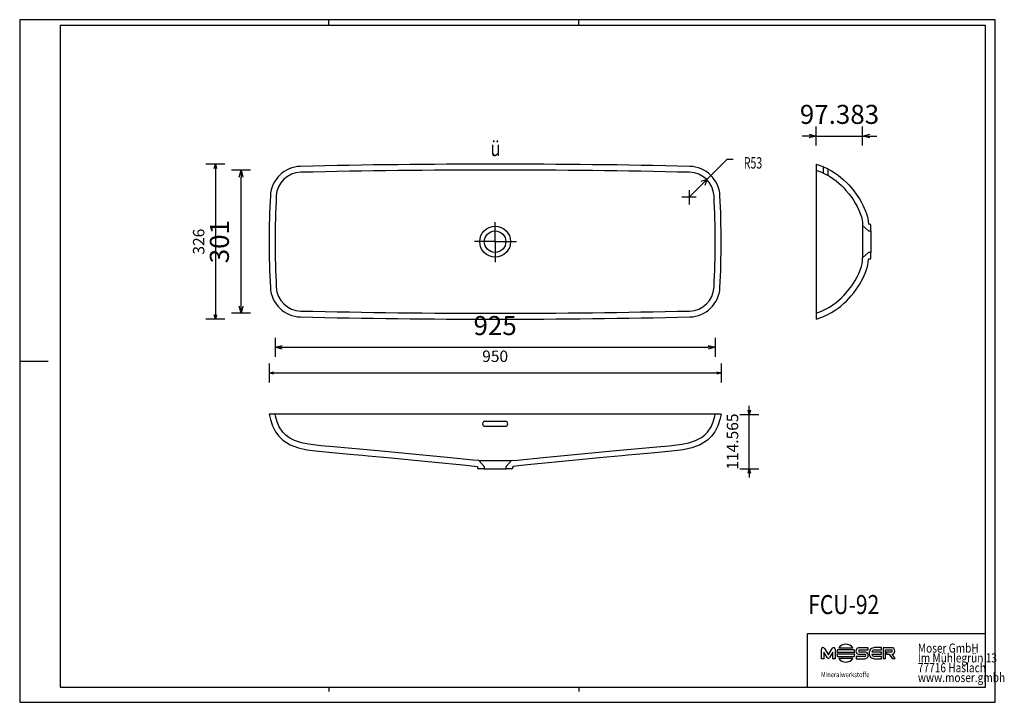
# Model space of a CAD drawing. Units: millimetres. Extents: x 35642 to 37711, y -85789 to -84354.
import ezdxf

# ---------------------------------------------------------------- set-up
doc = ezdxf.new("R2010")
doc.units = ezdxf.units.MM
doc.layers.add('FCU-92', color=7, linetype='Continuous', lineweight=25, true_color=0x000000)
doc.styles.add('ARIAL', font='ARIAL')
doc.styles.add('CENTURY GOTHIC', font='CENTURY GOTHIC')
doc.styles.add('HELV-HFT', font='HELV-HFT')
doc.styles.add('HLV-L', font='HLV-L')
doc.styles.add('ROMAN', font='ROMAN')
doc.dimstyles.new('ISO-25', dxfattribs={"dimtxt": 2.5, "dimasz": 2.5, "dimexe": 1.25, "dimexo": 0.625, "dimtad": 1, "dimtxsty": 'Standard', "dimcen": 2.5, "dimadec": 0, "dimazin": 0, "dimtfac": 1, "dimtmove": 0, "dimatfit": 3, "dimfxl": 0, "dimarcsym": 0})

# ---------------------------------------------------------------- blocks, each defined once
blk = doc.blocks.new('_OPEN30')
at = {"color": 0, "linetype": 'ByBlock', "lineweight": -2}
for p, q in [((-1, 0.267949), (0, 0)), ((0, 0), (-1, -0.267949)), ((0, 0), (-1, 0))]:
    blk.add_line(p, q, dxfattribs=at)
blk = doc.blocks.new('*D146')
at = {"layer": 'Defpoints', "color": 0}
for p in [(37413.5, -84598.2), (37316.1, -84657.5), (37413.5, -84821.1)]:
    blk.add_point(p, dxfattribs=at)
at = {"layer": 'FCU-92', "color": 18, "linetype": 'Continuous', "lineweight": -2, "ltscale": 50}
for p, q in [((37316.1, -84618.2), (37316.1, -84578.2)), ((37413.5, -84618.2), (37413.5, -84578.2)), ((37301.1, -84598.2), (37286.1, -84598.2)), ((37316.1, -84598.2), (37413.5, -84598.2)), ((37428.5, -84598.2), (37443.5, -84598.2))]:
    blk.add_line(p, q, dxfattribs=at)
at = {"layer": 'FCU-92', "color": 18, "lineweight": -2, "xscale": 15.00000059604645, "yscale": 15.00000059604645, "zscale": 15.00000059604645}
blk.add_blockref('_OPEN30', (37316.1, -84598.2), dxfattribs=at)
at = {"layer": 'FCU-92', "color": 18, "lineweight": -2, "xscale": 15.00000059604645, "yscale": 15.00000059604645, "zscale": 15.00000059604645, "rotation": 180}
blk.add_blockref('_OPEN30', (37413.5, -84598.2), dxfattribs=at)
at = {"layer": 'FCU-92', "color": 0, "linetype": 'Continuous', "lineweight": 25, "insert": (37364.8, -84557.8), "char_height": 40, "attachment_point": 5, "style": 'ARIAL'}
blk.add_mtext('97.383', dxfattribs=at)
blk = doc.blocks.new('*D148')
at = {"layer": 'Defpoints', "color": 0}
for p in [(36641.1, -84657.2), (36053.1, -84983.2), (36641.1, -84983.2)]:
    blk.add_point(p, dxfattribs=at)
at = {"layer": 'FCU-92', "color": 18, "linetype": 'Continuous', "lineweight": -2, "ltscale": 50}
for p, q in [((36073.1, -84657.2), (36033.1, -84657.2)), ((36053.1, -84666.2), (36053.1, -84974.2)), ((36073.1, -84983.2), (36033.1, -84983.2))]:
    blk.add_line(p, q, dxfattribs=at)
at = {"layer": 'FCU-92', "color": 18, "lineweight": -2, "xscale": 9.000000357627869, "yscale": 9.000000357627869, "zscale": 9.000000357627869}
for p, rotation in [((36053.1, -84657.2), 90), ((36053.1, -84983.2), 270)]:
    blk.add_blockref('_OPEN30', p, dxfattribs=dict(at, rotation=rotation))
at = {"layer": 'FCU-92', "color": 18, "linetype": 'Continuous', "lineweight": 25, "insert": (36021.1, -84820.2), "char_height": 24, "attachment_point": 5, "rotation": 90, "style": 'ROMAN'}
blk.add_mtext('326', dxfattribs=at)
blk = doc.blocks.new('*D149')
at = {"layer": 'Defpoints', "color": 0}
for p in [(36166.1, -84805.2), (37116.1, -84805.2), (37116.1, -85096.2)]:
    blk.add_point(p, dxfattribs=at)
at = {"layer": 'FCU-92', "color": 18, "linetype": 'Continuous', "lineweight": -2, "ltscale": 50}
for p, q in [((36166.1, -85076.2), (36166.1, -85116.2)), ((37116.1, -85076.2), (37116.1, -85116.2)), ((36175.1, -85096.2), (37107.1, -85096.2))]:
    blk.add_line(p, q, dxfattribs=at)
at = {"layer": 'FCU-92', "color": 18, "lineweight": -2, "xscale": 9.000000357627869, "yscale": 9.000000357627869, "zscale": 9.000000357627869, "rotation": 180}
blk.add_blockref('_OPEN30', (36166.1, -85096.2), dxfattribs=at)
at = {"layer": 'FCU-92', "color": 18, "lineweight": -2, "xscale": 9.000000357627869, "yscale": 9.000000357627869, "zscale": 9.000000357627869}
blk.add_blockref('_OPEN30', (37116.1, -85096.2), dxfattribs=at)
at = {"layer": 'FCU-92', "color": 18, "linetype": 'Continuous', "lineweight": 25, "insert": (36641.1, -85064.2), "char_height": 24, "attachment_point": 5, "style": 'ROMAN'}
blk.add_mtext('950', dxfattribs=at)
blk = doc.blocks.new('*D150')
at = {"layer": 'Defpoints', "color": 0}
for p in [(36641.1, -85183.2), (37175.1, -85183.2), (36641.2, -85297.7)]:
    blk.add_point(p, dxfattribs=at)
at = {"layer": 'FCU-92', "color": 18, "linetype": 'Continuous', "lineweight": -2, "ltscale": 50}
for p, q in [((37175.1, -85174.2), (37175.1, -85165.2)), ((37155.1, -85183.2), (37195.1, -85183.2)), ((37175.1, -85297.7), (37175.1, -85183.2)), ((37155.1, -85297.7), (37195.1, -85297.7)), ((37175.1, -85306.7), (37175.1, -85315.7))]:
    blk.add_line(p, q, dxfattribs=at)
at = {"layer": 'FCU-92', "color": 18, "lineweight": -2, "xscale": 9.000000357627869, "yscale": 9.000000357627869, "zscale": 9.000000357627869}
for p, rotation in [((37175.1, -85183.2), 270), ((37175.1, -85297.7), 90)]:
    blk.add_blockref('_OPEN30', p, dxfattribs=dict(at, rotation=rotation))
at = {"layer": 'FCU-92', "color": 18, "linetype": 'Continuous', "lineweight": 25, "insert": (37143.1, -85240.5), "char_height": 24, "attachment_point": 5, "rotation": 90, "style": 'ROMAN'}
blk.add_mtext('114.565', dxfattribs=at)
blk = doc.blocks.new('*D151')
at = {"layer": 'Defpoints', "color": 0}
for p in [(36107.1, -84669.7), (36641.1, -84669.7), (36641.1, -84970.7)]:
    blk.add_point(p, dxfattribs=at)
at = {"layer": 'FCU-92', "color": 18, "linetype": 'Continuous', "lineweight": -2, "ltscale": 50}
for p, q in [((36127.1, -84669.7), (36087.1, -84669.7)), ((36107.1, -84955.7), (36107.1, -84684.7)), ((36127.1, -84970.7), (36087.1, -84970.7))]:
    blk.add_line(p, q, dxfattribs=at)
at = {"layer": 'FCU-92', "color": 18, "lineweight": -2, "xscale": 15.00000059604645, "yscale": 15.00000059604645, "zscale": 15.00000059604645}
for p, rotation in [((36107.1, -84669.7), 90), ((36107.1, -84970.7), 270)]:
    blk.add_blockref('_OPEN30', p, dxfattribs=dict(at, rotation=rotation))
at = {"layer": 'FCU-92', "color": 0, "linetype": 'Continuous', "lineweight": 25, "insert": (36066.7, -84820.2), "char_height": 40, "attachment_point": 5, "rotation": 90, "style": 'ARIAL'}
blk.add_mtext('301', dxfattribs=at)
blk = doc.blocks.new('*D152')
at = {"layer": 'Defpoints', "color": 0}
for p in [(36178.6, -84820.2), (37103.6, -84820.2), (37103.6, -85042.2)]:
    blk.add_point(p, dxfattribs=at)
at = {"layer": 'FCU-92', "color": 18, "linetype": 'Continuous', "lineweight": -2, "ltscale": 50}
for p, q in [((36178.6, -85022.2), (36178.6, -85062.2)), ((37103.6, -85022.2), (37103.6, -85062.2)), ((36193.6, -85042.2), (37088.6, -85042.2))]:
    blk.add_line(p, q, dxfattribs=at)
at = {"layer": 'FCU-92', "color": 18, "lineweight": -2, "xscale": 15.00000059604645, "yscale": 15.00000059604645, "zscale": 15.00000059604645, "rotation": 180}
blk.add_blockref('_OPEN30', (36178.6, -85042.2), dxfattribs=at)
at = {"layer": 'FCU-92', "color": 18, "lineweight": -2, "xscale": 15.00000059604645, "yscale": 15.00000059604645, "zscale": 15.00000059604645}
blk.add_blockref('_OPEN30', (37103.6, -85042.2), dxfattribs=at)
at = {"layer": 'FCU-92', "color": 0, "linetype": 'Continuous', "lineweight": 25, "insert": (36641.1, -85001.8), "char_height": 40, "attachment_point": 5, "style": 'ARIAL'}
blk.add_mtext('925', dxfattribs=at)

msp = doc.modelspace()

# ---------------------------------------------------------------- linework, layer by layer
at = {"layer": 'FCU-92', "color": 18, "linetype": 'Continuous', "lineweight": 25, "ltscale": 60.000002, "true_color": 0x000000}
for p, q in [((37691.8202, -84353.5632), (35641.8201, -84353.5632)), ((35641.8201, -84353.5632), (35641.8201, -85788.5632)), ((37671.8199, -84365.5632), (35726.8202, -84365.5632)), ((35726.8202, -84365.5632), (35726.8202, -85756.5631)), ((36291.8201, -84365.5632), (36291.8201, -84353.5632)), ((36816.8201, -84365.5632), (36816.8201, -84353.5632)), ((37671.8199, -85756.5631), (37671.8199, -84365.5632)), ((37691.8202, -85788.5632), (37691.8202, -84353.5632)), ((35641.8201, -85071.0632), (35701.8201, -85071.0632)), ((37297.8199, -85643.8131), (37671.8199, -85643.8131)), ((35726.8202, -85756.5631), (37671.8199, -85756.5631)), ((36291.8201, -85756.5631), (36291.8201, -85766.0867)), ((36816.8201, -85756.5631), (36816.8201, -85766.0867)), ((37297.8199, -85756.5631), (37671.8199, -85756.5631))]:
    msp.add_line(p, q, dxfattribs=at)
at = {"layer": 'FCU-92', "color": 18, "linetype": 'Continuous', "lineweight": 25, "ltscale": 50, "true_color": 0x000000}
for p, q in [((37048.7356, -84726.8654), (37129.0427, -84646.5582)), ((37129.0427, -84646.5582), (37141.0427, -84646.5582)), ((37085.8587, -84689.7423), (37073.1308, -84693.9849)), ((37085.8587, -84689.7423), (37081.6161, -84702.4702)), ((37048.7356, -84711.8639), (37048.7356, -84741.8669)), ((37063.7371, -84726.8654), (37033.7341, -84726.8654)), ((36641.1252, -84820.178), (36641.1252, -84779.2042)), ((36641.1252, -84820.178), (36597.6449, -84820.178)), ((36641.1252, -84820.178), (36685.8865, -84820.178)), ((36641.1252, -84820.178), (36641.1252, -84863.106))]:
    msp.add_line(p, q, dxfattribs=at)
at = {"layer": 'FCU-92', "color": 18, "linetype": 'Continuous', "lineweight": 25, "ltscale": 1, "true_color": 0x000000}
for p, q in [((37316.1422, -84657.3097), (37316.1422, -84983.3097)), ((37316.1422, -84657.34), (37329.8227, -84662.5322)), ((37316.1422, -84669.8097), (37326.7092, -84674.3471)), ((37326.7092, -84674.3471), (37335.3582, -84678.3558)), ((37329.8227, -84662.5322), (37340.2336, -84667.4231)), ((37331.1422, -84676.3485), (37331.1422, -84663.1024)), ((37335.3582, -84678.3558), (37343.7689, -84682.8294)), ((37340.2336, -84667.4231), (37348.1048, -84671.5673)), ((37341.1422, -84681.3495), (37341.1422, -84667.8824)), ((37348.1048, -84671.5673), (37355.7292, -84676.13)), ((37355.7292, -84676.13), (37361.8271, -84680.3783)), ((37361.8271, -84680.3783), (37367.6686, -84684.9812)), ((37343.7689, -84682.8294), (37351.0069, -84687.3965)), ((37351.0069, -84687.3965), (37357.8964, -84692.4778)), ((37357.8964, -84692.4778), (37363.5355, -84697.2285)), ((37363.5355, -84697.2285), (37368.9192, -84702.266)), ((37367.6686, -84684.9812), (37373.6011, -84690.1746)), ((37373.6011, -84690.1746), (37379.272, -84695.6491)), ((37379.272, -84695.6491), (37384.3144, -84700.9585)), ((37384.3144, -84700.9585), (37389.1556, -84706.4536)), ((37368.9192, -84702.266), (37373.8063, -84707.2522)), ((37373.8063, -84707.2522), (37378.4976, -84712.4236)), ((37378.4976, -84712.4236), (37384.6575, -84719.8356)), ((37384.6575, -84719.8356), (37390.4412, -84727.5426)), ((37389.1556, -84706.4536), (37394.6342, -84713.1529)), ((37394.6342, -84713.1529), (37399.8379, -84720.0658)), ((37399.8379, -84720.0658), (37406.7887, -84730.3584)), ((37390.4412, -84727.5426), (37394.3467, -84733.2384)), ((37394.3467, -84733.2384), (37398.0435, -84739.0764)), ((37398.0435, -84739.0764), (37402.1499, -84746.2477)), ((37406.7887, -84730.3584), (37410.6331, -84736.7526)), ((37410.6331, -84736.7526), (37414.1422, -84743.3325)), ((37402.1499, -84746.2477), (37405.7715, -84753.661)), ((37405.7715, -84753.661), (37408.5877, -84760.7319)), ((37408.5877, -84760.7319), (37411.0384, -84767.9594)), ((37414.1422, -84743.3325), (37416.9905, -84749.5029)), ((37416.9905, -84749.5029), (37419.5505, -84755.8022)), ((37419.5505, -84755.8022), (37421.6933, -84761.7215)), ((37421.6933, -84761.7215), (37423.5138, -84767.7485)), ((37411.0384, -84767.9594), (37412.7233, -84774.0498)), ((37412.7233, -84774.0498), (37413.4252, -84780.1226)), ((37413.4252, -84780.1226), (37413.5248, -84786.2946)), ((37423.5138, -84767.7485), (37424.544, -84772.2047)), ((37424.544, -84772.2047), (37425.2108, -84776.7206)), ((37425.2108, -84776.7206), (37425.5147, -84783.3248)), ((37427.707, -84783.3248), (37425.5147, -84783.3248)), ((37413.5248, -84786.3248), (37425.6248, -84797.3248)), ((37413.5248, -84786.3248), (37413.5248, -84854.3248)), ((37425.6248, -84797.3248), (37430.707, -84797.3248)), ((37430.707, -84797.3248), (37430.707, -84786.3248)), ((37430.707, -84797.3248), (37430.707, -84843.3248)), ((37425.6248, -84843.3248), (37413.5248, -84854.3248)), ((37430.707, -84843.3248), (37425.6248, -84843.3248)), ((37430.707, -84854.3248), (37430.707, -84843.3248)), ((37411.0384, -84872.66), (37412.7233, -84866.5696)), ((37412.7233, -84866.5696), (37413.4252, -84860.4968)), ((37413.4252, -84860.4968), (37413.5248, -84854.3248)), ((37424.544, -84868.445), (37425.2108, -84863.9291)), ((37425.2108, -84863.9291), (37425.5147, -84857.3248)), ((37427.707, -84857.3248), (37425.5147, -84857.3248)), ((37402.1499, -84894.3718), (37405.7715, -84886.9585)), ((37405.7715, -84886.9585), (37408.5877, -84879.8875)), ((37408.5877, -84879.8875), (37411.0384, -84872.66)), ((37416.9905, -84891.1468), (37419.5505, -84884.8474)), ((37419.5505, -84884.8474), (37421.6933, -84878.9281)), ((37421.6933, -84878.9281), (37423.5138, -84872.9012)), ((37423.5138, -84872.9012), (37424.544, -84868.445)), ((37390.4412, -84913.0768), (37394.3467, -84907.3811)), ((37394.3467, -84907.3811), (37398.0435, -84901.543)), ((37398.0435, -84901.543), (37402.1499, -84894.3718)), ((37406.7887, -84910.2913), (37410.6331, -84903.897)), ((37410.6331, -84903.897), (37414.1422, -84897.3172)), ((37414.1422, -84897.3172), (37416.9905, -84891.1468)), ((37373.8063, -84933.3672), (37378.4976, -84928.1958)), ((37378.4976, -84928.1958), (37384.6575, -84920.7838)), ((37384.6575, -84920.7838), (37390.4412, -84913.0768)), ((37389.1556, -84934.1961), (37394.6342, -84927.4968)), ((37394.6342, -84927.4968), (37399.8379, -84920.5838)), ((37399.8379, -84920.5838), (37406.7887, -84910.2913)), ((37351.0069, -84953.223), (37357.8964, -84948.1416)), ((37357.8964, -84948.1416), (37363.5355, -84943.391)), ((37363.5355, -84943.391), (37368.9192, -84938.3534)), ((37368.9192, -84938.3534), (37373.8063, -84933.3672)), ((37373.6011, -84950.4751), (37379.272, -84945.0006)), ((37379.272, -84945.0006), (37384.3144, -84939.6912)), ((37384.3144, -84939.6912), (37389.1556, -84934.1961)), ((37316.1422, -84970.8097), (37326.7092, -84966.2723)), ((37326.7092, -84966.2723), (37335.3582, -84962.2636)), ((37335.3582, -84962.2636), (37343.7689, -84957.79)), ((37340.2336, -84973.2266), (37348.1048, -84969.0824)), ((37343.7689, -84957.79), (37351.0069, -84953.223)), ((37348.1048, -84969.0824), (37355.7292, -84964.5197)), ((37355.7292, -84964.5197), (37361.8271, -84960.2714)), ((37361.8271, -84960.2714), (37367.6686, -84955.6685)), ((37367.6686, -84955.6685), (37373.6011, -84950.4751)), ((37316.1422, -84983.3097), (37329.8227, -84978.1175)), ((37329.8227, -84978.1175), (37340.2336, -84973.2266)), ((37116.1169, -85183.1779), (36166.1169, -85183.1779)), ((36166.1472, -85183.1779), (36168.9855, -85194.2967)), ((36168.9855, -85194.2967), (36173.3458, -85207.4691)), ((36179.5216, -85187.0581), (36178.6169, -85183.1779)), ((36182.8584, -85199.2035), (36179.5216, -85187.0581)), ((37099.3754, -85199.2035), (37102.7122, -85187.0581)), ((37102.7122, -85187.0581), (37103.6169, -85183.1779)), ((37113.2786, -85194.2967), (37108.9182, -85207.4691)), ((37116.1169, -85183.1779), (37113.2786, -85194.2967)), ((36173.3458, -85207.4691), (36179.4829, -85219.8623)), ((36187.1874, -85209.3714), (36182.8584, -85199.2035)), ((36195.0205, -85220.7638), (36187.1874, -85209.3714)), ((37087.2134, -85220.7638), (37095.0464, -85209.3714)), ((37095.0464, -85209.3714), (37099.3754, -85199.2035)), ((37108.9182, -85207.4691), (37102.7812, -85219.8623)), ((36179.4829, -85219.8623), (36186.5137, -85229.3269)), ((36186.5137, -85229.3269), (36195.0554, -85237.4651)), ((36200.8977, -85226.6346), (36195.0205, -85220.7638)), ((36195.0554, -85237.4651), (36202.5324, -85242.7117)), ((36207.5072, -85231.663), (36200.8977, -85226.6346)), ((36219.7411, -85238.0938), (36207.5072, -85231.663)), ((36234.1577, -85242.8434), (36219.7411, -85238.0938)), ((37048.0761, -85242.8434), (37062.4927, -85238.0938)), ((37062.4927, -85238.0938), (37074.7267, -85231.663)), ((37074.7267, -85231.663), (37081.3361, -85226.6346)), ((37087.2087, -85237.4651), (37079.7317, -85242.7117)), ((37081.3361, -85226.6346), (37087.2134, -85220.7638)), ((37095.7504, -85229.3269), (37087.2087, -85237.4651)), ((37102.7812, -85219.8623), (37095.7504, -85229.3269)), ((36202.5324, -85242.7117), (36210.5853, -85247.0743)), ((36210.5853, -85247.0743), (36227.7896, -85253.5323)), ((36227.7896, -85253.5323), (36245.6533, -85257.6398)), ((36249.0712, -85245.9599), (36234.1577, -85242.8434)), ((36245.6533, -85257.6398), (36263.7594, -85260.2471)), ((36275.0979, -85249.422), (36249.0712, -85245.9599)), ((36301.2198, -85251.7334), (36275.0979, -85249.422)), ((36394.7377, -85260.0585), (36301.2198, -85251.7334)), ((36474.4425, -85267.8127), (36394.7377, -85260.0585)), ((36807.7913, -85267.8127), (36887.4961, -85260.0585)), ((36887.4961, -85260.0585), (36981.014, -85251.7334)), ((36981.014, -85251.7334), (37007.1359, -85249.422)), ((37007.1359, -85249.422), (37033.1626, -85245.9599)), ((37036.6108, -85257.6398), (37018.5047, -85260.2471)), ((37033.1626, -85245.9599), (37048.0761, -85242.8434)), ((37054.4745, -85253.5323), (37036.6108, -85257.6398)), ((37071.6788, -85247.0743), (37054.4745, -85253.5323)), ((37079.7317, -85242.7117), (37071.6788, -85247.0743)), ((36263.7594, -85260.2471), (36305.3848, -85264.1487)), ((36305.3848, -85264.1487), (36344.4266, -85267.4656)), ((36344.4266, -85267.4656), (36362.2149, -85269.0844)), ((36362.2149, -85269.0844), (36374.2149, -85270.1956)), ((36374.2149, -85270.1956), (36422.4614, -85274.7513)), ((36422.4614, -85274.7513), (36471.26, -85279.5536)), ((36471.26, -85279.5536), (36515.2463, -85283.8003)), ((36540.4169, -85274.1164), (36474.4425, -85267.8127)), ((36594.0637, -85279.6494), (36540.4169, -85274.1164)), ((36607.1018, -85280.5605), (36594.0637, -85279.6494)), ((36607.132, -85280.5605), (36618.132, -85292.6605)), ((36607.132, -85280.5605), (36675.132, -85280.5605)), ((36664.132, -85292.6605), (36675.132, -85280.5605)), ((36675.132, -85280.5605), (36688.1701, -85279.6494)), ((36688.1701, -85279.6494), (36741.8169, -85274.1164)), ((36741.8169, -85274.1164), (36807.7913, -85267.8127)), ((36811.0041, -85279.5536), (36767.0177, -85283.8003)), ((36859.8027, -85274.7513), (36811.0041, -85279.5536)), ((36908.0492, -85270.1956), (36859.8027, -85274.7513)), ((36920.0492, -85269.0844), (36908.0492, -85270.1956)), ((36937.8375, -85267.4656), (36920.0492, -85269.0844)), ((36976.8793, -85264.1487), (36937.8375, -85267.4656)), ((37018.5047, -85260.2471), (36976.8793, -85264.1487)), ((36515.2463, -85283.8003), (36573.2548, -85289.5673)), ((36573.2548, -85289.5673), (36604.132, -85292.7427)), ((36618.132, -85297.7427), (36607.132, -85297.7427)), ((36618.132, -85292.6605), (36618.132, -85297.7427)), ((36618.132, -85297.7427), (36664.132, -85297.7427)), ((36664.132, -85297.7427), (36664.132, -85292.6605)), ((36675.132, -85297.7427), (36664.132, -85297.7427)), ((36709.0092, -85289.5673), (36678.132, -85292.7427)), ((36767.0177, -85283.8003), (36709.0092, -85289.5673))]:
    msp.add_line(p, q, dxfattribs=at)
at = {"layer": 'FCU-92', "color": 18, "linetype": 'Continuous', "lineweight": 25, "ltscale": 907.200052, "true_color": 0x000000}
for p, q in [((37671.8199, -85756.5631), (37671.8199, -85533.8131)), ((37297.8199, -85756.5631), (37297.8199, -85643.8131))]:
    msp.add_line(p, q, dxfattribs=at)
at = {"layer": 'FCU-92', "color": 18, "linetype": 'Continuous', "lineweight": 25, "ltscale": 162.000008, "true_color": 0x000000}
for p, q in [((37363.3307, -85673.7044), (37392.9562, -85673.7025)), ((37424.9716, -85673.7366), (37406.492, -85673.7371)), ((37424.9704, -85678.5401), (37424.9716, -85673.7366)), ((37453.2643, -85673.6108), (37438.2402, -85673.6105)), ((37453.2643, -85678.4137), (37453.2643, -85673.6108)), ((37456.7245, -85673.7223), (37456.7237, -85696.7919)), ((37474.3835, -85673.7219), (37456.7245, -85673.7223)), ((37327.2581, -85696.8232), (37327.256, -85676.8064)), ((37332.2659, -85683.3262), (37332.2654, -85696.8239)), ((37338.9561, -85694.5058), (37332.2659, -85683.3262)), ((37333.3703, -85675.3068), (37341.5668, -85688.9991)), ((37341.5668, -85688.9991), (37349.7618, -85675.3068)), ((37350.8675, -85683.3239), (37344.1774, -85694.5042)), ((37350.8681, -85696.8222), (37350.8675, -85683.3239)), ((37355.8744, -85676.8053), (37355.8765, -85696.8223)), ((37359.503, -85682.9617), (37396.7822, -85682.9606)), ((37396.7832, -85687.5235), (37359.504, -85687.5258)), ((37395.6037, -85678.3335), (37360.6829, -85678.3324)), ((37360.6849, -85692.157), (37395.6032, -85692.154)), ((37399.7218, -85692.0236), (37399.7216, -85696.8266)), ((37418.0966, -85692.0225), (37399.7218, -85692.0236)), ((37406.4919, -85678.5412), (37424.9704, -85678.5401)), ((37406.4939, -85687.6797), (37417.9933, -85687.6882)), ((37418.0958, -85682.8754), (37406.5964, -85682.8738)), ((37432.6754, -85687.6171), (37453.2639, -85687.6161)), ((37453.2629, -85682.8138), (37432.6756, -85682.8147)), ((37438.2378, -85678.4146), (37453.2643, -85678.4137)), ((37453.2637, -85692.0144), (37438.2397, -85692.0148)), ((37453.2639, -85687.6161), (37453.2629, -85682.8138)), ((37453.2635, -85696.8191), (37453.2637, -85692.0144)), ((37461.8288, -85696.7913), (37461.8295, -85678.5258)), ((37461.8295, -85678.5258), (37474.2798, -85678.5265)), ((37463.2981, -85682.8605), (37463.298, -85687.6859)), ((37463.298, -85687.6859), (37469.4379, -85687.6857)), ((37474.3844, -85682.8581), (37463.2981, -85682.8605)), ((37469.4379, -85687.6857), (37475.6915, -85696.7918)), ((37481.9454, -85696.7899), (37475.5341, -85687.6251)), ((37332.2654, -85696.8239), (37327.2581, -85696.8232)), ((37355.8765, -85696.8223), (37350.8681, -85696.8222)), ((37392.9578, -85696.7838), (37363.3298, -85696.7838)), ((37399.7216, -85696.8266), (37418.0977, -85696.8273)), ((37438.2407, -85696.8183), (37453.2635, -85696.8191)), ((37456.7237, -85696.7919), (37461.8288, -85696.7913)), ((37475.6915, -85696.7918), (37481.9454, -85696.7899))]:
    msp.add_line(p, q, dxfattribs=at)
at = {"layer": 'FCU-92', "color": 18, "linetype": 'Continuous', "lineweight": 25, "ltscale": 120.000003, "true_color": 0x000000}
msp.add_line((35641.8201, -85788.5632), (37691.8202, -85788.5632), dxfattribs=at)
at = {"layer": 'FCU-92', "color": 18, "linetype": 'Continuous', "lineweight": 25, "ltscale": 1, "true_color": 0x000000}
for points in [[(37113.6488, -84916.8479, 0.025844137), (37113.6488, -84723.5079, 0.393214547), (37050.071, -84661.8791, 0.011496468), (36232.2233, -84661.8791, 0.393214547), (36168.6455, -84723.5079, 0.025844137), (36168.6455, -84916.8479, 0.393214547), (36232.2233, -84978.4767, 0.011496468), (37050.071, -84978.4767, 0.393214547), (37113.6488, -84916.8479)], [(37101.1655, -84916.2023, 0.025844137), (37101.1655, -84724.1535, 0.393294106), (37049.7998, -84674.3761, 0.011496921), (36232.4946, -84674.3761, 0.393294107), (36181.1288, -84724.1535, 0.025844137), (36181.1288, -84916.2023, 0.393294106), (36232.4946, -84965.9797, 0.011496921), (37049.7998, -84965.9797, 0.393294104), (37101.1655, -84916.2023)], [(36619.6169, -85208.1779), (36662.6169, -85208.1779, 0.414213562), (36667.6169, -85203.1779), (36667.6169, -85203.1779), (36667.6169, -85203.1779, 0.414213562), (36662.6169, -85198.1779), (36662.6169, -85198.1779), (36619.6169, -85198.1779, 0.414213562), (36614.6169, -85203.1779), (36614.6169, -85203.1779), (36614.6169, -85203.1779, 0.414213562), (36619.6169, -85208.1779)]]:
    msp.add_lwpolyline(points, format="xyb", close=True, dxfattribs=at)
for points in [[(36604.132, -85292.7457), (36604.132, -85294.7427)], [(36678.132, -85292.7427), (36678.132, -85294.7427)]]:
    msp.add_lwpolyline(points, dxfattribs=at)
at = {"layer": 'FCU-92', "color": 18, "linetype": 'Continuous', "lineweight": 25, "ltscale": 50, "true_color": 0x000000}
for radius in [32.5, 22.5]:
    msp.add_circle((36641.1252, -84820.178), radius, dxfattribs=at)
at = {"layer": 'FCU-92', "color": 18, "linetype": 'Continuous', "lineweight": 25, "ltscale": 1, "true_color": 0x000000}
for centre, start, end in [((37427.707, -84786.3248), 0, 90), ((37427.707, -84854.3248), 270, 0), ((36607.132, -85294.7427), 180, 270), ((36675.132, -85294.7427), 270, 0)]:
    msp.add_arc(centre, 3, start, end, dxfattribs=at)
at = {"layer": 'FCU-92', "color": 18, "linetype": 'Continuous', "lineweight": 25, "ltscale": 162.000008, "true_color": 0x000000}
for centre, radius, start, end in [((37330.4795, -85676.7348), 3.2242, 26.2889962, 181.2713444), ((37352.6519, -85676.7342), 3.2234, 358.7364021, 153.7147533), ((37378.1442, -85685.2428), 18.777, 37.9229616, 142.0844571), ((37406.3016, -85680.7084), 6.9739, 88.4357068, 271.5793911), ((37438.0732, -85684.4178), 10.8085, 89.1148644, 136.5283714), ((37474.6484, -85680.0842), 6.3678, 354.4597954, 92.3846798), ((37341.5664, -85693.3178), 2.8679, 204.4719426, 335.5644869), ((37378.1414, -85685.2473), 18.7781, 158.3926595, 173.0089806), ((37378.1502, -85685.2375), 18.7861, 186.9964645, 201.612704), ((37378.1402, -85685.2385), 18.7825, 338.3961344, 353.0124555), ((37378.1531, -85685.2417), 18.7682, 6.981142, 21.5974903), ((37406.8372, -85680.7004), 2.1867, 99.087161, 263.6770324), ((37417.7517, -85689.8624), 2.1876, 279.0717993, 83.6603384), ((37418.2882, -85689.8513), 6.9786, 268.4355639, 91.5795404), ((37438.9456, -85684.516), 11.5214, 139.1595473, 183.4766819), ((37438.9458, -85685.9132), 11.5216, 176.5241318, 220.8411052), ((37438.0728, -85686.0109), 10.8087, 223.4768675, 270.8902371), ((37438.5808, -85685.8643), 6.16, 196.5322764, 266.8258399), ((37438.5816, -85684.5649), 6.1599, 93.1994123, 163.4930069), ((37474.039, -85680.6994), 2.1862, 279.0895312, 83.675336), ((37474.6468, -85681.3175), 6.3697, 278.007308, 5.5724659), ((37378.1438, -85685.2435), 18.7785, 217.9190317, 322.0809683)]:
    msp.add_arc(centre, radius, start, end, dxfattribs=at)

# ---------------------------------------------------------------- texts
at = {"layer": 'FCU-92', "color": 18, "linetype": 'Continuous', "lineweight": 25, "ltscale": 50, "true_color": 0x000000}
for s, height, style, width, p in [('ü', 32, 'CENTURY GOTHIC', 0.8125, (36631.1874, -84640.2948)), ('R53', 24, 'ROMAN', 0.677083, (37163.6618, -84666.5582))]:
    msp.add_text(s, height=height, dxfattribs=dict(at, style=style, width=width)).set_placement(p)
at = {"layer": 'FCU-92', "color": 18, "linetype": 'Continuous', "lineweight": 25, "ltscale": 41.666667, "true_color": 0x000000, "style": 'ARIAL', "width": 0.8125}
msp.add_text('FCU-92', height=40, dxfattribs=at).set_placement((37299.1251, -85603.0873))
at = {"layer": 'FCU-92', "color": 18, "linetype": 'Continuous', "lineweight": 25, "ltscale": 907.200052, "true_color": 0x000000, "style": 'HLV-L', "width": 0.8125}
for s, p in [('Moser GmbH', (37529.5327, -85684.1349)), ('Im Mühlegrün 13', (37529.5327, -85704.7599)), ('77716 Haslach', (37529.5327, -85725.3849)), ('www.moser.gmbh', (37529.5327, -85746.0099))]:
    msp.add_text(s, height=19.2, dxfattribs=at).set_placement(p)
at = {"layer": 'FCU-92', "color": 18, "linetype": 'Continuous', "lineweight": 25, "ltscale": 16.946876, "true_color": 0x000000, "style": 'HELV-HFT', "width": 0.8125}
msp.add_text('Mineralwerkstoffe', height=10.864199, dxfattribs=at).set_placement((37326.0557, -85735.7004))

# ---------------------------------------------------------------- dimensions: what is measured, and where the dimension line sits
at = {"layer": 'FCU-92', "color": 18, "linetype": 'Continuous', "lineweight": 25, "ltscale": 50, "true_color": 0x000000}
for base, p1, p2, override, picture, middle in [((37413.5248, -84598.1785), (37316.1422, -84657.5413), (37413.5248, -84821.1399), {"dimtxt": 40, "dimasz": 15.000001, "dimexe": 20, "dimexo": 0, "dimgap": 20.000004, "dimdec": 3, "dimdsep": 46, "dimtxsty": 'ARIAL', "dimblk1": 'OPEN30', "dimblk2": 'OPEN30', "dimsah": 1, "dimdle": 0, "dimse1": 0, "dimse2": 0, "dimsd1": 0, "dimsd2": 0, "dimclrd": 18, "dimclre": 18, "dimtix": 1, "dimfxl": 20, "dimfxlon": 1, "dimtfill": 0, "dimtfillclr": 18}, '*D146', (37364.8335, -84557.7585)), ((37116.1472, -85096.1779), (36166.1472, -84805.176), (37116.1472, -84805.176), {"dimtxt": 24, "dimasz": 9, "dimexe": 20, "dimexo": 0, "dimgap": 20.000004, "dimdec": 3, "dimdsep": 46, "dimtxsty": 'ROMAN', "dimblk1": 'OPEN30', "dimblk2": 'OPEN30', "dimsah": 1, "dimdle": 0, "dimse1": 0, "dimse2": 0, "dimsd1": 0, "dimsd2": 0, "dimclrd": 18, "dimclre": 18, "dimclrt": 18, "dimtix": 1, "dimfxl": 20, "dimfxlon": 1, "dimtfill": 0}, '*D149', (36641.1472, -85064.1779)), ((37103.6472, -85042.1779), (36178.6472, -84820.1779), (37103.6472, -84820.1779), {"dimtxt": 40, "dimasz": 15.000001, "dimexe": 20, "dimexo": 0, "dimgap": 20.000004, "dimdec": 3, "dimdsep": 46, "dimtxsty": 'ARIAL', "dimblk1": 'OPEN30', "dimblk2": 'OPEN30', "dimsah": 1, "dimdle": 0, "dimse1": 0, "dimse2": 0, "dimsd1": 0, "dimsd2": 0, "dimclrd": 18, "dimclre": 18, "dimtix": 1, "dimfxl": 20, "dimfxlon": 1, "dimtfill": 0, "dimtfillclr": 18}, '*D152', (36641.1472, -85001.7579))]:
    dim = msp.add_linear_dim(base=base, p1=p1, p2=p2, dimstyle='ISO-25', override=override, dxfattribs=at)
    dim.commit()
    dim.dimension.update_dxf_attribs({"geometry": picture, "text_midpoint": middle})
for base, p1, p2, angle, override, picture, middle in [((36053.1472, -84983.1779), (36641.1472, -84657.1779), (36641.1472, -84983.1779), 270, {"dimtxt": 24, "dimasz": 9, "dimexe": 20, "dimexo": 0, "dimgap": 20.000004, "dimdec": 3, "dimdsep": 46, "dimtxsty": 'ROMAN', "dimblk1": 'OPEN30', "dimblk2": 'OPEN30', "dimsah": 1, "dimdle": 0, "dimse1": 0, "dimse2": 0, "dimsd1": 0, "dimsd2": 0, "dimclrd": 18, "dimclre": 18, "dimclrt": 18, "dimtix": 1, "dimfxl": 20, "dimfxlon": 1, "dimtfill": 0}, '*D148', (36021.1472, -84820.1779)), ((36107.1472, -84669.6779), (36641.1472, -84970.6779), (36641.1472, -84669.6779), 90, {"dimtxt": 40, "dimasz": 15.000001, "dimexe": 20, "dimexo": 0, "dimgap": 20.000004, "dimdec": 3, "dimdsep": 46, "dimtxsty": 'ARIAL', "dimblk1": 'OPEN30', "dimblk2": 'OPEN30', "dimsah": 1, "dimdle": 0, "dimse1": 0, "dimse2": 0, "dimsd1": 0, "dimsd2": 0, "dimclrd": 18, "dimclre": 18, "dimtix": 1, "dimfxl": 20, "dimfxlon": 1, "dimtfill": 0, "dimtfillclr": 18}, '*D151', (36066.7272, -84820.1779)), ((37175.1472, -85183.1779), (36641.1857, -85297.7427), (36641.1169, -85183.1779), 90, {"dimtxt": 24, "dimasz": 9, "dimexe": 20, "dimexo": 0, "dimgap": 20.000004, "dimdec": 3, "dimdsep": 46, "dimtxsty": 'ROMAN', "dimblk1": 'OPEN30', "dimblk2": 'OPEN30', "dimsah": 1, "dimdle": 0, "dimse1": 0, "dimse2": 0, "dimsd1": 0, "dimsd2": 0, "dimclrd": 18, "dimclre": 18, "dimclrt": 18, "dimtix": 1, "dimfxl": 20, "dimfxlon": 1, "dimtfill": 0}, '*D150', (37143.1472, -85240.4603))]:
    dim = msp.add_linear_dim(base=base, p1=p1, p2=p2, angle=angle, dimstyle='ISO-25', override=override, dxfattribs=at)
    dim.commit()
    dim.dimension.update_dxf_attribs({"geometry": picture, "text_midpoint": middle})

doc.saveas('drawing.dxf')
